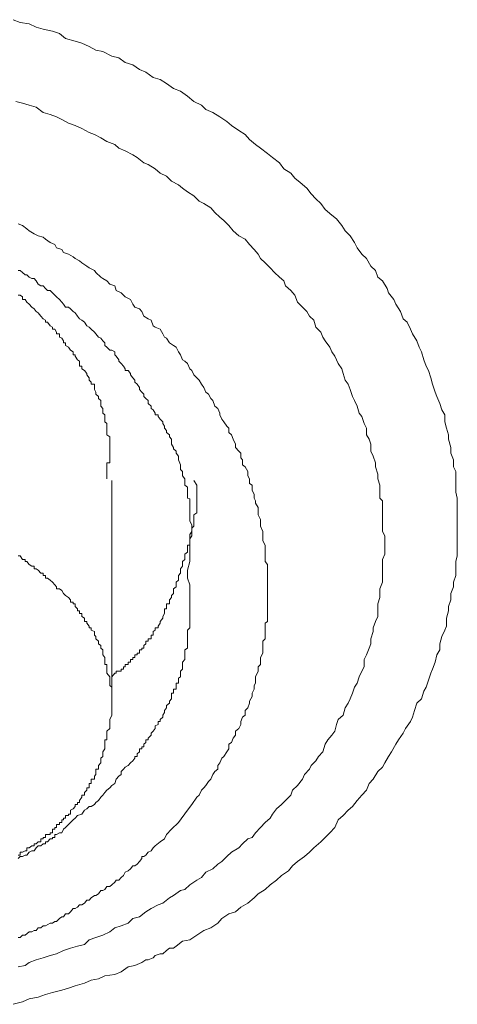
# Model space of a CAD drawing. Units: inches. Extents: x 149.1 to 232.2, y -281.8 to -222.5.
# Drawn here: x 163.5 to 163.9, y -255.2 to -254.2 of the extents above; entities that cross this region are included whole.
import ezdxf

# ---------------------------------------------------------------- set-up
doc = ezdxf.new("R2010")
doc.units = ezdxf.units.IN
doc.header["$MEASUREMENT"] = 0
doc.layers.add('图层 1', color=7, linetype='Continuous')

msp = doc.modelspace()

# ---------------------------------------------------------------- linework, layer by layer
at = {"layer": '图层 1', "lineweight": 9}
for points in [[(163.46392, -254.23427), (163.47081, -254.23702), (163.47977, -254.2384), (163.48666, -254.2415), (163.49355, -254.24357), (163.50251, -254.24564), (163.5094, -254.2477), (163.5156, -254.25287), (163.5249, -254.25528), (163.53145, -254.25735), (163.53868, -254.26079), (163.54523, -254.26424), (163.55212, -254.26562), (163.56108, -254.2701), (163.56797, -254.27182), (163.57417, -254.2763), (163.58175, -254.27871), (163.58829, -254.28319), (163.59449, -254.28594), (163.60173, -254.29111), (163.60862, -254.29318), (163.61482, -254.29697), (163.62171, -254.30179), (163.6286, -254.30455), (163.63549, -254.30937), (163.64169, -254.31488), (163.64927, -254.31833), (163.6534, -254.32246), (163.66029, -254.32556), (163.66718, -254.3297), (163.67407, -254.33452), (163.67855, -254.33831), (163.68579, -254.34313), (163.69199, -254.34727), (163.69647, -254.35209), (163.70232, -254.35691), (163.70715, -254.3607), (163.71404, -254.36587), (163.71886, -254.36966), (163.72575, -254.37517), (163.73023, -254.38103), (163.73712, -254.38516), (163.74091, -254.38998), (163.74608, -254.39446), (163.75262, -254.39998), (163.7571, -254.40549), (163.76158, -254.41031), (163.7664, -254.41513), (163.77088, -254.42099), (163.77743, -254.4265), (163.78191, -254.43029), (163.78707, -254.43684), (163.79052, -254.44201), (163.79534, -254.44683), (163.79982, -254.45337), (163.80223, -254.45854), (163.80671, -254.46474), (163.81153, -254.46922), (163.81567, -254.4768), (163.82015, -254.48094), (163.82256, -254.48748), (163.82704, -254.49127), (163.83186, -254.49851), (163.83324, -254.50298), (163.83841, -254.50953), (163.84047, -254.51401), (163.84495, -254.52124), (163.84736, -254.52848), (163.8515, -254.53192), (163.8546, -254.53881), (163.85666, -254.54329), (163.8608, -254.55018), (163.86321, -254.55638), (163.86562, -254.56086), (163.86769, -254.56879), (163.8701, -254.57499), (163.87251, -254.57946), (163.87458, -254.58636), (163.8763, -254.5929), (163.87906, -254.60048), (163.88078, -254.60496), (163.88354, -254.61185), (163.8856, -254.61805), (163.88836, -254.62287), (163.88836, -254.62976), (163.89008, -254.63596), (163.89215, -254.64251), (163.89215, -254.64699), (163.89456, -254.65491), (163.89456, -254.66077), (163.89697, -254.66731), (163.89697, -254.67421), (163.89938, -254.67868), (163.89938, -254.68592), (163.89938, -254.69212), (163.89938, -254.69901), (163.90076, -254.70487), (163.90076, -254.70969), (163.90076, -254.71658), (163.90076, -254.72278), (163.90076, -254.73105), (163.90076, -254.73449), (163.90076, -254.74207), (163.90076, -254.74965), (163.90076, -254.7562), (163.90076, -254.76171), (163.89938, -254.76722), (163.89938, -254.77446), (163.89938, -254.781), (163.89697, -254.78755), (163.89697, -254.79203), (163.89456, -254.79857), (163.89456, -254.80477), (163.89215, -254.81132), (163.89215, -254.8158), (163.89008, -254.82303), (163.89008, -254.83061), (163.88836, -254.83475), (163.8856, -254.84095), (163.88354, -254.84818), (163.88354, -254.85404), (163.88078, -254.85886), (163.87906, -254.8661), (163.8763, -254.87299), (163.87458, -254.87712), (163.87251, -254.88401), (163.8701, -254.8909), (163.86769, -254.89469), (163.86562, -254.90227), (163.8608, -254.9064), (163.85873, -254.91364), (163.85666, -254.92018), (163.8546, -254.92466), (163.84977, -254.93155), (163.84736, -254.93603), (163.84288, -254.94258), (163.84047, -254.94671), (163.83599, -254.95429), (163.83324, -254.95911), (163.82945, -254.96532), (163.82704, -254.96945), (163.82256, -254.97358), (163.81808, -254.98116), (163.81395, -254.98564), (163.81153, -254.99219), (163.80671, -254.99701), (163.80223, -255.00218), (163.79775, -255.00803), (163.79328, -255.01182), (163.78845, -255.01699), (163.78363, -255.02113), (163.78018, -255.02871), (163.77536, -255.03387), (163.77088, -255.0387), (163.7664, -255.04283), (163.75951, -255.04869), (163.75538, -255.05317), (163.75056, -255.0573), (163.74367, -255.06212), (163.73884, -255.0666), (163.73471, -255.07142), (163.72782, -255.0759), (163.723, -255.08073), (163.71679, -255.08521), (163.71197, -255.08968), (163.70508, -255.09416), (163.70095, -255.09795), (163.69475, -255.10312), (163.68786, -255.10725), (163.68269, -255.11173), (163.67614, -255.1138), (163.66925, -255.11828), (163.66512, -255.12276), (163.65823, -255.12758), (163.65134, -255.12999), (163.64445, -255.13481), (163.63756, -255.13929), (163.63067, -255.14067), (163.62412, -255.14549), (163.62171, -255.14756), (163.61758, -255.14756), (163.61482, -255.14963), (163.61103, -255.15307), (163.60862, -255.15307), (163.60379, -255.1548), (163.60173, -255.15686), (163.5969, -255.15893), (163.59449, -255.15893), (163.59036, -255.16169), (163.58347, -255.16444), (163.57692, -255.16582), (163.57003, -255.17064), (163.56383, -255.1734), (163.55419, -255.17478), (163.54798, -255.17753), (163.54075, -255.17891), (163.5342, -255.18201), (163.5249, -255.18442), (163.51836, -255.18684), (163.51181, -255.1889), (163.50251, -255.19097), (163.49562, -255.19304), (163.48873, -255.19579), (163.47977, -255.19717), (163.47323, -255.20027), (163.46392, -255.20268)], [(163.46668, -254.31488), (163.47323, -254.31626), (163.47977, -254.31833), (163.48666, -254.32039), (163.49355, -254.32556), (163.50044, -254.32763), (163.50664, -254.3297), (163.51181, -254.33245), (163.51836, -254.3359), (163.5249, -254.33831), (163.53145, -254.34141), (163.53868, -254.3452), (163.54385, -254.34727), (163.55005, -254.35037), (163.55625, -254.35416), (163.56383, -254.35691), (163.56797, -254.3607), (163.57417, -254.36311), (163.58175, -254.36725), (163.58588, -254.36966), (163.59243, -254.37517), (163.5969, -254.37655), (163.60379, -254.38103), (163.60862, -254.38516), (163.61482, -254.38826), (163.61964, -254.39309), (163.62653, -254.39653), (163.63067, -254.39998), (163.63549, -254.40342), (163.64169, -254.40755), (163.64686, -254.41272), (163.65134, -254.41513), (163.65823, -254.41927), (163.66236, -254.42375), (163.66718, -254.42857), (163.67132, -254.43167), (163.67614, -254.43684), (163.68028, -254.44201), (163.68579, -254.44683), (163.69199, -254.45027), (163.69647, -254.45544), (163.70095, -254.46026), (163.70508, -254.46474), (163.70715, -254.46922), (163.71197, -254.47336), (163.71679, -254.47818), (163.72093, -254.483), (163.72575, -254.48748), (163.73023, -254.49127), (163.73195, -254.49609), (163.73712, -254.50057), (163.74091, -254.50505), (163.74367, -254.51194), (163.74849, -254.51711), (163.75262, -254.52124), (163.75538, -254.52572), (163.75951, -254.52986), (163.76158, -254.53675), (163.7664, -254.54157), (163.76847, -254.54639), (163.77088, -254.55018), (163.77536, -254.55638), (163.77743, -254.56086), (163.78018, -254.56534), (163.78363, -254.57257), (163.78707, -254.57774), (163.78845, -254.58222), (163.79052, -254.58877), (163.79328, -254.5929), (163.79534, -254.59807), (163.79775, -254.60496), (163.79982, -254.60875), (163.80223, -254.61426), (163.8043, -254.62115), (163.80671, -254.6246), (163.80912, -254.63149), (163.81153, -254.63596), (163.81153, -254.64251), (163.81395, -254.64699), (163.81567, -254.65181), (163.81567, -254.6587), (163.81808, -254.66353), (163.82015, -254.67007), (163.82015, -254.67421), (163.82256, -254.6811), (163.82256, -254.68592), (163.82463, -254.69212), (163.82463, -254.69694), (163.82463, -254.70487), (163.82704, -254.70762), (163.82704, -254.71417), (163.82704, -254.71934), (163.82704, -254.72588), (163.82704, -254.73105), (163.82704, -254.73759), (163.82945, -254.74207), (163.82945, -254.74965), (163.82945, -254.75379), (163.82945, -254.75999), (163.82704, -254.76516), (163.82704, -254.7717), (163.82704, -254.77584), (163.82704, -254.78341), (163.82704, -254.78755), (163.82463, -254.79409), (163.82463, -254.79857), (163.82463, -254.80271), (163.82256, -254.80891), (163.82256, -254.81373), (163.82256, -254.82131), (163.82015, -254.82613), (163.81808, -254.83234), (163.81808, -254.83612), (163.81567, -254.84336), (163.81567, -254.84818), (163.81395, -254.85232), (163.81153, -254.85886), (163.80912, -254.86369), (163.80912, -254.87092), (163.80671, -254.87505), (163.8043, -254.88057), (163.80223, -254.88677), (163.79982, -254.8909), (163.79775, -254.89676), (163.79534, -254.90227), (163.79328, -254.9064), (163.79052, -254.91123), (163.78845, -254.91846), (163.78363, -254.9226), (163.78191, -254.92742), (163.78018, -254.93397), (163.77743, -254.9381), (163.77329, -254.94258), (163.77088, -254.94671), (163.76847, -254.95429), (163.76434, -254.95911), (163.76158, -254.96325), (163.7571, -254.96773), (163.75538, -254.97152), (163.75056, -254.97668), (163.74849, -254.98116), (163.74367, -254.98736), (163.73884, -254.99219), (163.73712, -254.99701), (163.73195, -255.00218), (163.72782, -255.00631), (163.723, -255.01045), (163.71886, -255.01561), (163.71679, -255.01975), (163.71197, -255.02388), (163.70715, -255.02871), (163.70232, -255.03387), (163.69888, -255.0387), (163.69475, -255.04007), (163.68958, -255.0449), (163.68579, -255.04869), (163.67855, -255.05317), (163.67407, -255.0573), (163.66925, -255.06212), (163.66512, -255.06488), (163.66029, -255.06936), (163.6534, -255.0728), (163.64927, -255.07797), (163.64445, -255.08073), (163.63756, -255.08521), (163.63273, -255.08968), (163.6286, -255.09072), (163.62171, -255.09554), (163.61758, -255.09795), (163.61103, -255.10312), (163.60655, -255.10484), (163.59966, -255.10829), (163.59449, -255.11173), (163.58829, -255.11656), (163.58175, -255.11828), (163.57692, -255.12276), (163.57003, -255.12551), (163.56383, -255.12758), (163.55901, -255.13137), (163.55212, -255.13481), (163.54523, -255.13688), (163.53868, -255.13929), (163.5342, -255.14377), (163.52731, -255.14549), (163.52042, -255.14756), (163.51353, -255.14963), (163.50664, -255.15307), (163.50044, -255.1548), (163.49355, -255.15686), (163.48666, -255.15893), (163.47977, -255.16169), (163.47564, -255.16444), (163.46875, -255.16582)], [(163.62653, -255.02388), (163.63549, -255.01182), (163.63962, -255.00631), (163.64445, -254.99908), (163.64686, -254.99701), (163.64927, -254.99219), (163.65134, -254.98978), (163.6534, -254.98736), (163.65616, -254.98357), (163.65823, -254.98116), (163.66029, -254.97668), (163.66236, -254.97358), (163.66512, -254.97152), (163.66512, -254.96773), (163.66718, -254.96532), (163.66925, -254.96049), (163.67132, -254.95911), (163.67407, -254.95429), (163.67614, -254.95154), (163.67614, -254.94671), (163.67855, -254.94533), (163.68028, -254.94086), (163.68269, -254.9381), (163.68269, -254.93397), (163.68579, -254.93155), (163.68786, -254.92742), (163.68786, -254.92466), (163.68958, -254.92018), (163.69199, -254.91846), (163.69199, -254.91364), (163.69475, -254.91123), (163.69647, -254.9064), (163.69647, -254.90468), (163.69888, -254.89986), (163.69888, -254.89676), (163.70095, -254.89262), (163.70095, -254.88918), (163.70232, -254.88677), (163.70232, -254.88194), (163.70232, -254.88057), (163.70508, -254.87505), (163.70508, -254.87092), (163.70715, -254.86851), (163.70715, -254.86369), (163.70715, -254.86162), (163.70956, -254.85748), (163.70956, -254.85232), (163.70956, -254.8499), (163.70956, -254.84543), (163.71197, -254.84336), (163.71197, -254.83957), (163.71197, -254.83475), (163.71197, -254.83234), (163.71197, -254.82786), (163.71404, -254.82613), (163.71404, -254.82131), (163.71404, -254.8158), (163.71404, -254.81373), (163.71404, -254.80891), (163.71404, -254.80477), (163.71404, -254.80271), (163.71404, -254.79857), (163.71404, -254.79582), (163.71404, -254.79203), (163.71404, -254.78755), (163.71404, -254.78548), (163.71404, -254.781), (163.71404, -254.77584), (163.71404, -254.77446), (163.71404, -254.76998), (163.71197, -254.76722), (163.71197, -254.76171), (163.71197, -254.75792), (163.71197, -254.7562), (163.71197, -254.75103), (163.70956, -254.7469), (163.70956, -254.74483), (163.70956, -254.7407), (163.70956, -254.73759), (163.70715, -254.73243), (163.70715, -254.7276), (163.70715, -254.72588), (163.70508, -254.7214), (163.70508, -254.71934), (163.70508, -254.71417), (163.70232, -254.70969), (163.70232, -254.70762), (163.70095, -254.70487), (163.70095, -254.70142), (163.69888, -254.69694), (163.69888, -254.69212), (163.69647, -254.6904), (163.69647, -254.68592), (163.69475, -254.68282), (163.69475, -254.67868), (163.69199, -254.67421), (163.68958, -254.67214), (163.68958, -254.66731), (163.68786, -254.66525), (163.68786, -254.66077), (163.68579, -254.6587), (163.68269, -254.65491), (163.68269, -254.65181), (163.68028, -254.64699), (163.67855, -254.64251), (163.67614, -254.64044), (163.67614, -254.63596), (163.67407, -254.6339), (163.67132, -254.62976), (163.66925, -254.62701), (163.66718, -254.62287), (163.66718, -254.62115), (163.66512, -254.61667), (163.66236, -254.61426), (163.66029, -254.60875), (163.65823, -254.60668), (163.65616, -254.60255), (163.6534, -254.60048), (163.65134, -254.596), (163.64927, -254.5929), (163.64686, -254.58877), (163.64445, -254.58636), (163.64169, -254.5836), (163.63962, -254.57946), (163.63756, -254.57774), (163.63549, -254.57257), (163.63273, -254.57016), (163.63067, -254.56879), (163.6286, -254.56396), (163.62653, -254.56086), (163.62412, -254.55638), (163.62171, -254.55466), (163.61758, -254.55225), (163.61482, -254.54743), (163.61275, -254.54639), (163.61103, -254.54329), (163.60862, -254.53881), (163.60379, -254.53675), (163.60173, -254.53537), (163.59966, -254.52986), (163.5969, -254.52848), (163.59243, -254.52572), (163.59036, -254.52124), (163.58829, -254.51849), (163.58347, -254.51711), (163.58175, -254.51401), (163.57933, -254.50953), (163.57417, -254.50677), (163.57244, -254.50505), (163.57003, -254.50298), (163.56521, -254.50057), (163.56383, -254.49609), (163.55901, -254.49437), (163.55625, -254.49127), (163.55212, -254.48886), (163.55005, -254.48748), (163.54523, -254.483), (163.54385, -254.48094), (163.53868, -254.47818), (163.53627, -254.4768), (163.53145, -254.47336), (163.52938, -254.47129), (163.5249, -254.46922), (163.52284, -254.4675), (163.51836, -254.46474), (163.51353, -254.46337), (163.51181, -254.46026), (163.50664, -254.45854), (163.50492, -254.45544), (163.50044, -254.45337), (163.49562, -254.45027), (163.49355, -254.44821), (163.48873, -254.44683), (163.48459, -254.44476), (163.47977, -254.44201), (163.47736, -254.43994), (163.47323, -254.43684), (163.46875, -254.43512)], [(163.46875, -254.48094), (163.47081, -254.48094), (163.47323, -254.483), (163.47564, -254.48507), (163.47736, -254.48507), (163.47977, -254.48748), (163.48218, -254.48886), (163.48459, -254.48886), (163.48666, -254.49127), (163.48873, -254.49437), (163.49114, -254.49609), (163.49355, -254.49609), (163.49562, -254.49851), (163.49769, -254.50057), (163.50044, -254.50057), (163.50251, -254.50298), (163.50492, -254.50505), (163.50664, -254.50677), (163.5094, -254.50953), (163.51181, -254.51194), (163.51353, -254.51401), (163.5156, -254.51711), (163.51836, -254.51711), (163.52042, -254.51849), (163.52284, -254.52124), (163.5249, -254.52262), (163.52731, -254.52572), (163.52938, -254.52848), (163.53145, -254.52986), (163.5342, -254.53192), (163.53627, -254.53537), (163.53868, -254.53675), (163.54075, -254.53881), (163.54385, -254.54157), (163.54523, -254.54329), (163.54798, -254.54639), (163.55005, -254.54743), (163.55212, -254.55018), (163.55419, -254.55225), (163.55419, -254.55466), (163.55625, -254.55638), (163.55901, -254.55914), (163.56108, -254.55914), (163.56383, -254.56086), (163.56383, -254.56396), (163.56521, -254.56534), (163.56797, -254.56879), (163.56797, -254.57016), (163.57003, -254.57257), (163.57244, -254.57499), (163.57417, -254.57774), (163.57417, -254.57946), (163.57692, -254.57946), (163.57933, -254.58222), (163.57933, -254.5836), (163.58175, -254.58636), (163.58347, -254.58877), (163.58347, -254.59083), (163.58588, -254.5929), (163.58829, -254.596), (163.58829, -254.59807), (163.59036, -254.60048), (163.59243, -254.60255), (163.59243, -254.60496), (163.59449, -254.60668), (163.5969, -254.60875), (163.5969, -254.61185), (163.59966, -254.61426), (163.59966, -254.61667), (163.60173, -254.61805), (163.60379, -254.62115), (163.60379, -254.62287), (163.60655, -254.62287), (163.60655, -254.6246), (163.60862, -254.62701), (163.61103, -254.62976), (163.61103, -254.63149), (163.61275, -254.6339), (163.61275, -254.63596), (163.61482, -254.63838), (163.61482, -254.64044), (163.61758, -254.64251), (163.61758, -254.64458), (163.61964, -254.64699), (163.61964, -254.64871), (163.61964, -254.65181), (163.62171, -254.65491), (163.62171, -254.65629), (163.62412, -254.6587), (163.62412, -254.66077), (163.62653, -254.66353), (163.62653, -254.66525), (163.62653, -254.66731), (163.6286, -254.67214), (163.6286, -254.67421), (163.6286, -254.67662), (163.63067, -254.67868), (163.63067, -254.6811), (163.63067, -254.68282), (163.63273, -254.68592), (163.63273, -254.68764), (163.63273, -254.6904), (163.63273, -254.69212), (163.63549, -254.69419), (163.63549, -254.69694), (163.63549, -254.69901), (163.63549, -254.70142), (163.63549, -254.70487), (163.63756, -254.70556), (163.63756, -254.70762), (163.63756, -254.70969), (163.63756, -254.7121), (163.63756, -254.71417), (163.63756, -254.71658), (163.63756, -254.71934), (163.63756, -254.7214), (163.63756, -254.72278), (163.63756, -254.72588), (163.63756, -254.7276), (163.63962, -254.73105), (163.63962, -254.73243), (163.63962, -254.73759), (163.63756, -254.7407), (163.63756, -254.74207), (163.63756, -254.74483), (163.63756, -254.7469), (163.63756, -254.74965), (163.63756, -254.75103), (163.63756, -254.75379), (163.63756, -254.7562), (163.63756, -254.75792), (163.63756, -254.76171), (163.63756, -254.76722), (163.63549, -254.77584)], [(163.55625, -254.68592), (163.55625, -254.68282), (163.55625, -254.67868), (163.55625, -254.67662), (163.55625, -254.67214), (163.55625, -254.67007), (163.55901, -254.67007), (163.55901, -254.66731), (163.55901, -254.66525), (163.55901, -254.66353), (163.55901, -254.66077), (163.55901, -254.6587), (163.55901, -254.65629), (163.55901, -254.65491), (163.55901, -254.65181), (163.55901, -254.64871), (163.55901, -254.64699), (163.55901, -254.64458), (163.55625, -254.64251), (163.55625, -254.64044), (163.55625, -254.63838), (163.55625, -254.63596), (163.55625, -254.6339), (163.55625, -254.63149), (163.55419, -254.62976), (163.55419, -254.62701), (163.55419, -254.6246), (163.55419, -254.62287), (163.55212, -254.62115), (163.55212, -254.61805), (163.55212, -254.61667), (163.55005, -254.61426), (163.55005, -254.61185), (163.55005, -254.60875), (163.54798, -254.60668), (163.54798, -254.60496), (163.54523, -254.60255), (163.54523, -254.60048), (163.54385, -254.59807), (163.54385, -254.596), (163.54385, -254.5929), (163.54075, -254.5929), (163.54075, -254.59083), (163.53868, -254.58877), (163.53868, -254.58636), (163.53627, -254.5836), (163.53627, -254.58222), (163.5342, -254.57946), (163.53145, -254.57774), (163.53145, -254.57499), (163.52938, -254.57499), (163.52938, -254.57257), (163.52938, -254.57016), (163.52731, -254.56879), (163.5249, -254.56534), (163.5249, -254.56396), (163.52284, -254.56396), (163.52284, -254.56086), (163.52042, -254.55914), (163.51836, -254.55638), (163.5156, -254.55466), (163.5156, -254.55225), (163.51353, -254.55225), (163.51353, -254.55018), (163.51181, -254.54743), (163.5094, -254.54639), (163.5094, -254.54329), (163.50664, -254.54329), (163.50664, -254.54157), (163.50492, -254.53881), (163.50251, -254.53881), (163.50251, -254.53675), (163.50044, -254.53537), (163.49769, -254.53192), (163.49562, -254.53192), (163.49562, -254.52986), (163.49355, -254.52848), (163.49114, -254.52572), (163.48873, -254.52262), (163.48666, -254.52124), (163.48459, -254.51849), (163.48218, -254.51711), (163.47977, -254.51401), (163.47736, -254.51194), (163.47564, -254.50953), (163.47323, -254.50953), (163.47323, -254.50677), (163.47081, -254.50505), (163.46875, -254.50505)], [(163.56108, -254.90882), (163.56108, -254.68764)], [(163.56108, -254.88057), (163.56383, -254.87712), (163.56521, -254.87712), (163.56521, -254.87505), (163.56797, -254.87505), (163.57003, -254.87505), (163.57003, -254.87299), (163.57244, -254.87299), (163.57244, -254.87092), (163.57417, -254.87092), (163.57417, -254.86851), (163.57692, -254.86851), (163.57692, -254.8661), (163.57933, -254.8661), (163.57933, -254.86369), (163.58175, -254.86369), (163.58175, -254.86162), (163.58347, -254.86162), (163.58347, -254.85886), (163.58588, -254.85886), (163.58588, -254.85748), (163.58829, -254.85748), (163.58829, -254.85404), (163.59036, -254.85404), (163.59036, -254.85232), (163.59243, -254.85232), (163.59243, -254.8499), (163.59449, -254.84818), (163.59449, -254.84543), (163.5969, -254.84543), (163.5969, -254.84336), (163.59966, -254.84336), (163.59966, -254.84095), (163.59966, -254.83957), (163.60173, -254.83957), (163.60173, -254.83612), (163.60379, -254.83475), (163.60379, -254.83234), (163.60655, -254.83234), (163.60655, -254.83061), (163.60862, -254.82786), (163.60862, -254.82613), (163.61103, -254.82303), (163.61103, -254.82131), (163.61275, -254.81821), (163.61275, -254.8158), (163.61275, -254.81373), (163.61482, -254.81373), (163.61482, -254.81132), (163.61482, -254.80891), (163.61758, -254.80891), (163.61758, -254.80719), (163.61758, -254.80477), (163.61964, -254.80271), (163.61964, -254.80064), (163.62171, -254.79857), (163.62171, -254.79582), (163.62171, -254.79409), (163.62412, -254.79203), (163.62412, -254.78996), (163.62412, -254.78755), (163.62653, -254.78548), (163.62653, -254.78341), (163.62653, -254.781), (163.6286, -254.77859), (163.6286, -254.77446), (163.63067, -254.7717), (163.63067, -254.76722), (163.63273, -254.76516), (163.63273, -254.76171), (163.63273, -254.75999), (163.63549, -254.75792), (163.63549, -254.7562), (163.63549, -254.75379), (163.63549, -254.75103), (163.63756, -254.75103), (163.63756, -254.74965), (163.63756, -254.7469), (163.63756, -254.74483), (163.63962, -254.74207), (163.63962, -254.7407), (163.63962, -254.73759), (163.63962, -254.73449), (163.64169, -254.73243), (163.64169, -254.73105), (163.64169, -254.7276), (163.64169, -254.72588), (163.64169, -254.72278), (163.64169, -254.7214), (163.64445, -254.71934), (163.64445, -254.71658), (163.64445, -254.71417), (163.64445, -254.7121), (163.64445, -254.70969), (163.64445, -254.70762), (163.64445, -254.70556), (163.64445, -254.70487), (163.64445, -254.70142), (163.64445, -254.69901), (163.64445, -254.69694), (163.64445, -254.69419), (163.64445, -254.69212), (163.64169, -254.68764)], [(163.56108, -254.90882), (163.56108, -254.90227), (163.56108, -254.89986), (163.56108, -254.89676), (163.56108, -254.89469), (163.56108, -254.8909), (163.55901, -254.88918), (163.55901, -254.88677), (163.55901, -254.88401), (163.55901, -254.88194), (163.55901, -254.88057), (163.55625, -254.87712), (163.55625, -254.87505), (163.55625, -254.87299), (163.55625, -254.87092), (163.55625, -254.86851), (163.55419, -254.86851), (163.55419, -254.8661), (163.55419, -254.86369), (163.55419, -254.86162), (163.55212, -254.85886), (163.55212, -254.85748), (163.55212, -254.85404), (163.55005, -254.85232), (163.55005, -254.8499), (163.54798, -254.84818), (163.54798, -254.84543), (163.54523, -254.84336), (163.54523, -254.84095), (163.54385, -254.83957), (163.54385, -254.83612), (163.54075, -254.83475), (163.54075, -254.83234), (163.53868, -254.83234), (163.53868, -254.83061), (163.53627, -254.82786), (163.53627, -254.82613), (163.5342, -254.82613), (163.5342, -254.82303), (163.53145, -254.82131), (163.53145, -254.81821), (163.52938, -254.81821), (163.52938, -254.8158), (163.52731, -254.8158), (163.52731, -254.81373), (163.5249, -254.81132), (163.5249, -254.80891), (163.52284, -254.80891), (163.52284, -254.80719), (163.52042, -254.80719), (163.52042, -254.80477), (163.51836, -254.80271), (163.5156, -254.80064), (163.51353, -254.79857), (163.51181, -254.79582), (163.5094, -254.79409), (163.50664, -254.79409), (163.50664, -254.79203), (163.50492, -254.78996), (163.50251, -254.78755), (163.50044, -254.78548), (163.49769, -254.78341), (163.49562, -254.78341), (163.49562, -254.781), (163.49355, -254.781), (163.49355, -254.77859), (163.49114, -254.77859), (163.48873, -254.77584), (163.48666, -254.77446), (163.48459, -254.77446), (163.48459, -254.7717), (163.48218, -254.7717), (163.47977, -254.76998), (163.47736, -254.76722), (163.47564, -254.76722), (163.47564, -254.76516), (163.47323, -254.76516), (163.47081, -254.76171), (163.46875, -254.76171)], [(163.63549, -254.77584), (163.63549, -254.78341), (163.63756, -254.78996), (163.63756, -254.79203), (163.63756, -254.79409), (163.63756, -254.79857), (163.63756, -254.80064), (163.63756, -254.80271), (163.63756, -254.80719), (163.63756, -254.80891), (163.63756, -254.81132), (163.63756, -254.8158), (163.63756, -254.81821), (163.63756, -254.82131), (163.63756, -254.82303), (163.63756, -254.82613), (163.63756, -254.82786), (163.63756, -254.83061), (163.63756, -254.83234), (163.63549, -254.83475), (163.63549, -254.83612), (163.63549, -254.83957), (163.63549, -254.84095), (163.63549, -254.84336), (163.63549, -254.84543), (163.63549, -254.84818), (163.63549, -254.8499), (163.63549, -254.85232), (163.63273, -254.85404), (163.63273, -254.85748), (163.63273, -254.85886), (163.63273, -254.86162), (163.63273, -254.86369), (163.63067, -254.8661), (163.63067, -254.86851), (163.63067, -254.87092), (163.63067, -254.87299), (163.6286, -254.87505), (163.6286, -254.87712), (163.6286, -254.88057), (163.62653, -254.88194), (163.62653, -254.88401), (163.62653, -254.88677), (163.62412, -254.88677), (163.62412, -254.88918), (163.62412, -254.8909), (163.62412, -254.89262), (163.62171, -254.89262), (163.62171, -254.89469), (163.62171, -254.89676), (163.61964, -254.89676), (163.61964, -254.89986), (163.61964, -254.90227), (163.61758, -254.90468), (163.61758, -254.9064), (163.61482, -254.90882), (163.61482, -254.91123), (163.61275, -254.91364), (163.61275, -254.91571), (163.61103, -254.91846), (163.61103, -254.92018), (163.60862, -254.9226), (163.60862, -254.92466), (163.60655, -254.92466), (163.60655, -254.92742), (163.60379, -254.9288), (163.60379, -254.93155), (163.60173, -254.93397), (163.59966, -254.93603), (163.59966, -254.9381), (163.5969, -254.94086), (163.5969, -254.94258), (163.59449, -254.94258), (163.59449, -254.94533), (163.59243, -254.94671), (163.59243, -254.94947), (163.59036, -254.94947), (163.59036, -254.95154), (163.58829, -254.95154), (163.58829, -254.95429), (163.58588, -254.95636), (163.58588, -254.95911), (163.58347, -254.95911), (163.58347, -254.96049), (163.58175, -254.96325), (163.57933, -254.96532), (163.57692, -254.96773), (163.57417, -254.96945), (163.57244, -254.97152), (163.57003, -254.97358), (163.57003, -254.97668), (163.56797, -254.97841), (163.56521, -254.98116), (163.56383, -254.98564), (163.56108, -254.98736), (163.55901, -254.98978), (163.55625, -254.99219), (163.55419, -254.99425), (163.55212, -254.99701), (163.55005, -254.99908), (163.54798, -255.00218), (163.54523, -255.00425), (163.54385, -255.00631), (163.54075, -255.00803), (163.53868, -255.00803), (163.53627, -255.01045), (163.5342, -255.01182), (163.53145, -255.01561), (163.52731, -255.01699), (163.5249, -255.01975), (163.52284, -255.02113), (163.52042, -255.02388), (163.51836, -255.02595), (163.5156, -255.02871), (163.51353, -255.03043), (163.51181, -255.03387), (163.5094, -255.03387), (163.50664, -255.0356), (163.50492, -255.0356), (163.50492, -255.0387), (163.50251, -255.0387), (163.50251, -255.04007), (163.50044, -255.04007), (163.49769, -255.04283), (163.49562, -255.04283), (163.49562, -255.0449), (163.49355, -255.0449), (163.49114, -255.04696), (163.48873, -255.04696), (163.48666, -255.04869), (163.48459, -255.05179), (163.48218, -255.05179), (163.47977, -255.05317), (163.47736, -255.05592), (163.47564, -255.05592), (163.47323, -255.0573), (163.47081, -255.0573), (163.46875, -255.05937)], [(163.46875, -255.05592), (163.47081, -255.05592), (163.47081, -255.05317), (163.47323, -255.05317), (163.47564, -255.05179), (163.47736, -255.05179), (163.47736, -255.04869), (163.47977, -255.04869), (163.48218, -255.04696), (163.48459, -255.04696), (163.48459, -255.0449), (163.48666, -255.0449), (163.48873, -255.04283), (163.49114, -255.04283), (163.49114, -255.04007), (163.49355, -255.04007), (163.49355, -255.0387), (163.49562, -255.0387), (163.49562, -255.0356), (163.49769, -255.0356), (163.50044, -255.0356), (163.50044, -255.03387), (163.50251, -255.03387), (163.50251, -255.03043), (163.50492, -255.03043), (163.50492, -255.02871), (163.50664, -255.02871), (163.50664, -255.02595), (163.5094, -255.02595), (163.5094, -255.02388), (163.51181, -255.02388), (163.51181, -255.02113), (163.51353, -255.02113), (163.51353, -255.01975), (163.5156, -255.01975), (163.5156, -255.01699), (163.51836, -255.01699), (163.51836, -255.01561), (163.52042, -255.01561), (163.52042, -255.01182), (163.52284, -255.01045), (163.5249, -255.00803), (163.5249, -255.00631), (163.52731, -255.00631), (163.52731, -255.00425), (163.52938, -255.00425), (163.52938, -255.00218), (163.53145, -254.99908), (163.53145, -254.99701), (163.5342, -254.99701), (163.5342, -254.99425), (163.53627, -254.99219), (163.53627, -254.98978), (163.53868, -254.98978), (163.53868, -254.98736), (163.53868, -254.98564), (163.54075, -254.98564), (163.54075, -254.98357), (163.54075, -254.98116), (163.54385, -254.98116), (163.54385, -254.97841), (163.54523, -254.97668), (163.54523, -254.97358), (163.54523, -254.97152), (163.54798, -254.97152), (163.54798, -254.96945), (163.54798, -254.96773), (163.55005, -254.96532), (163.55005, -254.96325), (163.55005, -254.96049), (163.55212, -254.95911), (163.55212, -254.95636), (163.55212, -254.95429), (163.55419, -254.95154), (163.55419, -254.94947), (163.55419, -254.94671), (163.55419, -254.94533), (163.55419, -254.94258), (163.55625, -254.94258), (163.55625, -254.94086), (163.55625, -254.9381), (163.55625, -254.93603), (163.55625, -254.93397), (163.55901, -254.93155), (163.55901, -254.9288), (163.55901, -254.92742), (163.55901, -254.92466), (163.55901, -254.9226), (163.56108, -254.91846), (163.56108, -254.91571), (163.56108, -254.91123), (163.56108, -254.90882)], [(163.46875, -255.13688), (163.47081, -255.13688), (163.47323, -255.13481), (163.47564, -255.13481), (163.47977, -255.13137), (163.48218, -255.13137), (163.48459, -255.12999), (163.48666, -255.12999), (163.48873, -255.12758), (163.49114, -255.12758), (163.49355, -255.12551), (163.49562, -255.12551), (163.50044, -255.12276), (163.50251, -255.12276), (163.50492, -255.12138), (163.50664, -255.12138), (163.5094, -255.11828), (163.51181, -255.11656), (163.51353, -255.11656), (163.5156, -255.1138), (163.51836, -255.1138), (163.52042, -255.11173), (163.52284, -255.10829), (163.5249, -255.10829), (163.52731, -255.10725), (163.52938, -255.10484), (163.53145, -255.10484), (163.5342, -255.10312), (163.53627, -255.10036), (163.53868, -255.10036), (163.54075, -255.09795), (163.54385, -255.09554), (163.54523, -255.09554), (163.54798, -255.09416), (163.55005, -255.09072), (163.55212, -255.09072), (163.55419, -255.08968), (163.55625, -255.08693), (163.55901, -255.08693), (163.56108, -255.08521), (163.56383, -255.08245), (163.56521, -255.08073), (163.56797, -255.08073), (163.57003, -255.07797), (163.57244, -255.0759), (163.57417, -255.0728), (163.57692, -255.07142), (163.57933, -255.06936), (163.58175, -255.0666), (163.58347, -255.0666), (163.58588, -255.06488), (163.58829, -255.06212), (163.59036, -255.05937), (163.59036, -255.0573), (163.59243, -255.0573), (163.59449, -255.05592), (163.5969, -255.05317), (163.59966, -255.05179), (163.60173, -255.04869), (163.60379, -255.04696), (163.60862, -255.04283), (163.61275, -255.04007), (163.61482, -255.0356), (163.61964, -255.03043), (163.62653, -255.02388)]]:
    msp.add_lwpolyline(points, dxfattribs=at)

doc.saveas('drawing.dxf')
